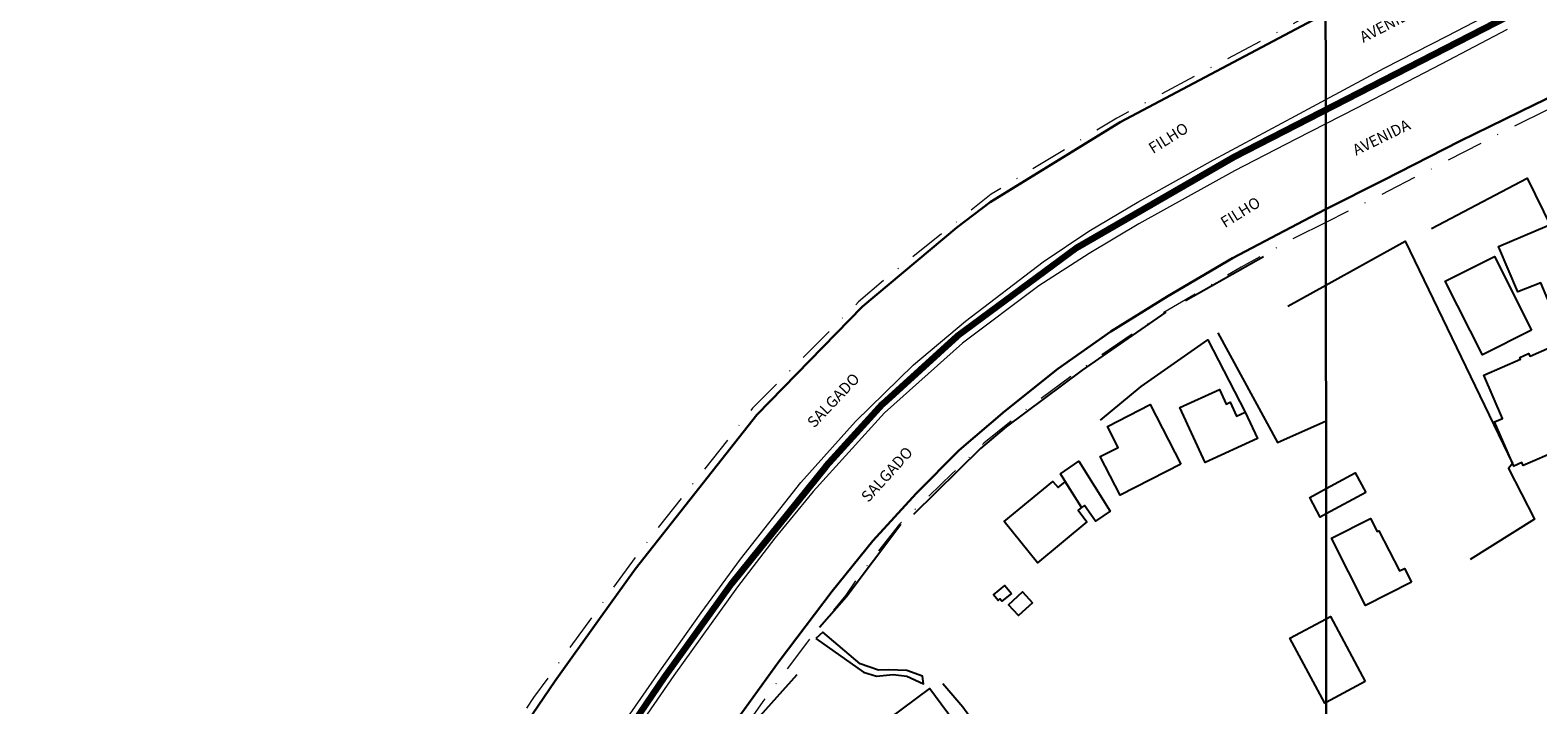
# Model space of a CAD drawing. Units: millimetres. Extents: x 287267 to 290361, y 1668811 to 1671585.
# Drawn here: x 289219 to 289424, y 1671101 to 1671193 of the extents above; entities that cross this region are included whole.
import ezdxf
from ezdxf.enums import TextEntityAlignment as Align

# ---------------------------------------------------------------- set-up
doc = ezdxf.new("R2010")
doc.units = ezdxf.units.MM
doc.header["$MEASUREMENT"] = 0
doc.linetypes.add('DASHDOT', pattern=[1, 0.5, -0.25, 0, -0.25])
for name, color, linetype, lineweight in [('Acostamento_S_Mfio', 1, 'DASHDOT', 9), ('LIMITES_MUNICIPAL', 6, 'Continuous', 100), ('Pavimentacao_Asfaltica_Mfio', 10, 'Continuous', 30), ('Separ_Fisico_Canteiro_Mureta', 10, 'Continuous', 15)]:
    doc.layers.add(name, color=color, linetype=linetype, lineweight=lineweight)
for name, color, linetype in [('Cerca', 8, 'Cerca'), ('Edificacoes', 2, 'Continuous'), ('Escadaria_Rampa', 8, 'Continuous'), ('Muro_Grade', 8, 'Continuous'), ('Topon_de_Vias', 7, 'Continuous')]:
    doc.layers.add(name, color=color, linetype=linetype)
doc.layers.add('Malha', color=7, linetype='Continuous', plot=False)
doc.styles.add('Arial', font='arial.ttf', dxfattribs={"height": 1.5})
doc.styles.get("Standard").update_dxf_attribs({"font": 'arial.ttf'})
doc.linetypes.add('Cerca', pattern='A,10,0,["X",Standard,S=1,R=0,X=0,Y=-0.5],0.1', length=10.1)

msp = doc.modelspace()

# ---------------------------------------------------------------- linework, layer by layer
at = {"layer": 'Acostamento_S_Mfio', "ltscale": 10, "flags": 128}
for points in [[(289481.124, 1671204.525), (289468.648, 1671200.782), (289454.908, 1671195.935), (289446.253, 1671192.429), (289433.742, 1671186.376), (289418.724, 1671178.975), (289403.506, 1671171.092), (289394.95, 1671166.823)], [(289394.922, 1671196.156), (289390.462, 1671193.697), (289369.702, 1671182.612), (289366.659, 1671180.966), (289349.59, 1671170.636), (289335.762, 1671159.591), (289331.652, 1671156.081), (289317.29, 1671141.673), (289302.011, 1671122.311), (289287.625, 1671102.465), (289274.95, 1671083.919), (289263.91, 1671068.69), (289251.96, 1671055.192), (289242.917, 1671044.961), (289236.899, 1671038.938), (289228.196, 1671031.879), (289224.676, 1671029.728)], [(289394.95, 1671166.823), (289390.746, 1671164.725), (289383.482, 1671160.787), (289373.02, 1671154.608), (289362.233, 1671147.262), (289354.01, 1671141.249), (289348.638, 1671136.925), (289344.345, 1671132.815), (289337.207, 1671125.965), (289331.601, 1671118.799), (289329.909, 1671116.34), (289324.577, 1671109.838), (289318.677, 1671101.927), (289313.552, 1671094.562), (289308.562, 1671087.956), (289301.52, 1671077.655), (289293.907, 1671066.439), (289288.083, 1671057.844), (289282.38, 1671049.778), (289279.213, 1671045.661)]]:
    msp.add_lwpolyline(points, dxfattribs=at)
at = {"layer": 'Cerca', "flags": 128}
msp.add_lwpolyline([(289356.512, 1671084.842), (289356.718, 1671084.964), (289349.367, 1671096.171), (289345.788, 1671101.157), (289343.079, 1671104.336)], dxfattribs=at)
at = {"layer": 'Edificacoes', "flags": 128}
for points in [[(289424.925, 1671166.342), (289428.494, 1671157.831), (289425.032, 1671156.379), (289424.087, 1671158.646), (289420.964, 1671157.412), (289418.358, 1671163.558)], [(289422.805, 1671152.214), (289416.166, 1671148.871), (289411.142, 1671158.848), (289417.781, 1671162.191)], [(289425.318, 1671149.895), (289426.779, 1671146.486), (289427.046, 1671146.603), (289431.072, 1671137.426), (289426.739, 1671135.529), (289426.525, 1671135.992), (289421.698, 1671133.879), (289421.516, 1671134.301), (289420.439, 1671133.821), (289417.82, 1671139.804), (289418.908, 1671140.289), (289416.358, 1671146.117), (289421.334, 1671148.295), (289421.226, 1671148.54), (289422.43, 1671149.067), (289422.616, 1671148.713)], [(289384.016, 1671141.146), (289385.696, 1671137.567), (289378.622, 1671134.317), (289375.178, 1671141.739), (289380.559, 1671144.211), (289381.47, 1671142.227), (289381.979, 1671142.461), (289382.833, 1671140.602)], [(289375.29, 1671134.091), (289367.079, 1671129.881), (289364.39, 1671135.126), (289366.795, 1671136.359), (289365.35, 1671139.177), (289371.155, 1671142.154)], [(289361.834, 1671128.192), (289358.993, 1671132.788), (289361.492, 1671134.472), (289365.734, 1671127.73), (289363.751, 1671126.35), (289362.246, 1671128.475)], [(289359.657, 1671131.693), (289361.834, 1671128.192), (289361.418, 1671127.857), (289362.581, 1671126.292), (289355.898, 1671120.71), (289351.372, 1671126.317), (289357.965, 1671131.735), (289358.698, 1671130.905)], [(289406.545, 1671118.079), (289400.337, 1671114.936), (289395.728, 1671124.039), (289401.024, 1671126.721), (289401.924, 1671124.944), (289402.154, 1671125.06), (289404.911, 1671119.614), (289405.593, 1671119.959)], [(289352.358, 1671116.571), (289351.06, 1671115.513), (289350.802, 1671115.829), (289350.561, 1671115.633), (289349.939, 1671116.396), (289351.478, 1671117.65)], [(289355.205, 1671115.311), (289353.331, 1671113.568), (289351.964, 1671115.039), (289353.837, 1671116.782)], [(289340.929, 1671095.098), (289337.869, 1671092.828), (289333.904, 1671098.172), (289341.323, 1671103.676), (289345.288, 1671098.332)]]:
    msp.add_lwpolyline(points, close=True, dxfattribs=at)
for points in [[(289394.985, 1671130.766), (289398.947, 1671132.896), (289400.38, 1671130.23)], [(289394.988, 1671127.332), (289394.207, 1671126.912), (289392.774, 1671129.577), (289394.985, 1671130.766)], [(289400.38, 1671130.23), (289394.988, 1671127.332)], [(289395.013, 1671101.817), (289394.81, 1671101.707), (289390.096, 1671110.503), (289395.002, 1671113.145)], [(289395.002, 1671113.145), (289395.566, 1671113.449), (289400.28, 1671104.653)], [(289400.28, 1671104.653), (289395.013, 1671101.817)]]:
    msp.add_lwpolyline(points, dxfattribs=at)
at = {"layer": 'Escadaria_Rampa', "flags": 128}
msp.add_lwpolyline([(289325.843, 1671110.476), (289332.332, 1671105.893), (289334.07, 1671105.344), (289336.335, 1671105.587), (289338.195, 1671105.377), (289340.422, 1671104.336), (289340.305, 1671105.366), (289338.185, 1671106.12), (289335.755, 1671106.24), (289334.35, 1671106.176), (289331.881, 1671107.023), (289326.809, 1671111.313)], close=True, dxfattribs=at)
at = {"layer": 'LIMITES_MUNICIPAL'}
msp.add_lwpolyline([(289419.607, 1671194.712), (289382.51, 1671175.653), (289361.11, 1671163.326), (289344.987, 1671151.428), (289334.894, 1671142.217), (289327.202, 1671133.771), (289314.479, 1671117.941), (289305.295, 1671105.164), (289289.712, 1671082.257), (289275.849, 1671062.78), (289263.299, 1671046.524), (289253.646, 1671036.063), (289247.947, 1671031.189), (289241.933, 1671026.858), (289231.493, 1671020.245), (289220.19, 1671014.6), (289207.243, 1671010.301)], dxfattribs=at)
at = {"layer": 'Malha', "flags": 128}
for points in [[(288912.483, 1671583.688), (289394.549, 1671584.162), (289395.082, 1671029.896), (288913.04, 1671029.421), (288912.483, 1671583.688)], [(289394.549, 1671584.162), (289876.615, 1671584.615), (289877.124, 1671030.349), (289395.082, 1671029.896), (289394.549, 1671584.162)]]:
    msp.add_lwpolyline(points, close=True, dxfattribs=at)
at = {"layer": 'Muro_Grade', "flags": 128}
for points in [[(289409.287, 1671165.989), (289422.242, 1671172.838), (289429.905, 1671157.148), (289432.582, 1671155.066), (289446.579, 1671128.847)], [(289394.959, 1671158.339), (289405.682, 1671164.298), (289420.251, 1671134.162), (289419.686, 1671133.502), (289423.233, 1671126.636), (289414.525, 1671121.147)], [(289386.519, 1671162.183), (289375.958, 1671156.208)], [(289389.792, 1671155.468), (289394.959, 1671158.339)], [(289373.273, 1671154.658), (289361.921, 1671146.832), (289351.648, 1671139.155), (289348.177, 1671136.197), (289339.085, 1671127.274)], [(289364.44, 1671140.034), (289369.935, 1671144.611), (289378.972, 1671150.932), (289384.016, 1671141.146)], [(289380.314, 1671151.859), (289388.42, 1671137.02), (289394.976, 1671139.971)], [(289394.976, 1671139.971), (289395.089, 1671140.022)], [(289337.371, 1671125.926), (289329.973, 1671116.071), (289326.338, 1671111.948)], [(289323.303, 1671105.557), (289317.092, 1671098.635), (289311.435, 1671091.222)]]:
    msp.add_lwpolyline(points, dxfattribs=at)
at = {"layer": 'Pavimentacao_Asfaltica_Mfio', "flags": 128}
for points in [[(289394.949, 1671168.603), (289402.778, 1671172.549), (289413.122, 1671177.833), (289423.268, 1671182.814), (289433.949, 1671187.956), (289444.047, 1671192.621), (289453.312, 1671196.436)], [(289394.923, 1671195.131), (289394.738, 1671195.029), (289367.072, 1671180.392), (289349.485, 1671169.573), (289344.959, 1671166.123), (289332.167, 1671155.44), (289317.843, 1671140.756), (289310.622, 1671131.599), (289301.388, 1671119.871), (289296.568, 1671113.142), (289290.552, 1671104.732), (289278.922, 1671087.663), (289264.948, 1671068.182), (289255.987, 1671057.621), (289245.605, 1671046.129), (289237.378, 1671038.249), (289228.646, 1671030.976), (289226.556, 1671029.73)], [(289263.651, 1671029.766), (289267.441, 1671033.667), (289274.058, 1671041.415), (289278.416, 1671046.724), (289285.144, 1671055.558), (289291.332, 1671064.279), (289299.351, 1671076.15), (289306.745, 1671087.009), (289313.83, 1671097.629), (289320.882, 1671107.417), (289328.068, 1671116.86), (289333.57, 1671123.69), (289339.43, 1671130.111), (289345.291, 1671135.977), (289351.485, 1671141.265), (289358.664, 1671146.978), (289365.843, 1671152.053), (289373.536, 1671156.818), (289382.313, 1671161.978), (289392.876, 1671167.558), (289394.949, 1671168.603)]]:
    msp.add_lwpolyline(points, dxfattribs=at)
at = {"layer": 'Separ_Fisico_Canteiro_Mureta', "flags": 128}
for points in [[(289394.934, 1671183.465), (289402.84, 1671187.718), (289411.437, 1671192.09), (289419.793, 1671196.418)], [(289419.51, 1671192.935), (289410.588, 1671188.254), (289399.09, 1671182.313), (289394.938, 1671180.184)], [(289244.362, 1671029.747), (289245.123, 1671030.277), (289250.048, 1671034.197), (289257.354, 1671041.538), (289267.114, 1671052.774), (289275.558, 1671063.739), (289284.072, 1671076.075), (289288.689, 1671082.738), (289294.21, 1671090.779), (289299.593, 1671098.628), (289304.738, 1671106.044), (289310.345, 1671113.94), (289315.632, 1671121.196), (289323.822, 1671131.612), (289331.248, 1671139.839), (289339.094, 1671147.529), (289346.145, 1671153.448), (289356.637, 1671161.474), (289362.862, 1671165.621), (289369.64, 1671169.661), (289379.735, 1671175.284), (289390.838, 1671181.262), (289394.934, 1671183.465)], [(289394.938, 1671180.184), (289390.909, 1671178.119), (289382.59, 1671173.827), (289369.614, 1671166.639), (289362.872, 1671162.621), (289356.083, 1671158.224), (289345.71, 1671150.468), (289335.154, 1671141.03), (289325.501, 1671130.397), (289320.317, 1671124.052), (289315.233, 1671117.483), (289306.616, 1671105.466), (289301.217, 1671097.616), (289296.183, 1671090.294), (289290.277, 1671081.424), (289284.1, 1671072.367), (289278.534, 1671064.727), (289273.318, 1671057.703), (289267.654, 1671050.269), (289261.584, 1671043.208), (289255.741, 1671036.885), (289251.374, 1671032.799), (289247.451, 1671029.75)]]:
    msp.add_lwpolyline(points, dxfattribs=at)

# ---------------------------------------------------------------- texts
at = {"layer": 'Topon_de_Vias', "style": 'Arial'}
for s, rotation, p in [('AVENIDA', 27.25103, (289400.241, 1671190.718)), ('FILHO', 32.01075, (289371.788, 1671175.681)), ('AVENIDA', 25.99703, (289399.255, 1671175.439)), ('FILHO', 31.67417, (289381.53, 1671165.642)), ('SALGADO', 46.50296, (289325.964, 1671138.573)), ('SALGADO', 47.75625, (289333.31, 1671128.498))]:
    msp.add_text(s, height=1.5, rotation=rotation, dxfattribs=at).set_placement(p, align=Align.BOTTOM_LEFT)

doc.saveas('drawing.dxf')
